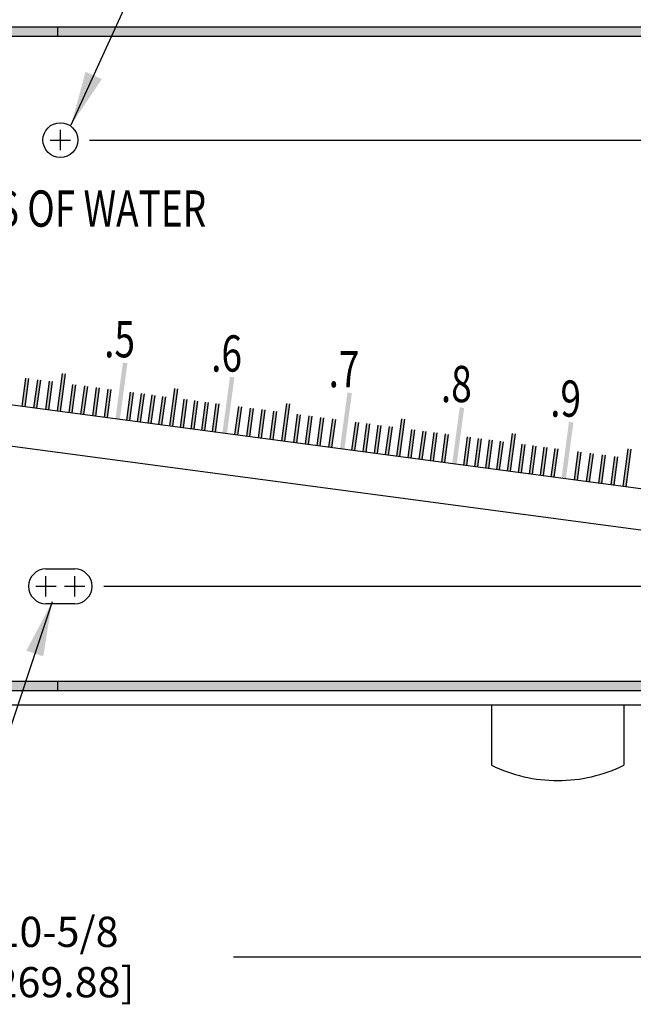
# Model space of a CAD drawing. Extents: x 0 to 20.3, y 0 to 15.5.
# Drawn here: x 5.9 to 10, y 5.6 to 12.1 of the extents above; entities that cross this region are included whole.
import ezdxf

# ---------------------------------------------------------------- set-up
doc = ezdxf.new("R2010")
doc.units = 0
doc.header["$MEASUREMENT"] = 0
doc.layers.get('DEFPOINTS').update_dxf_attribs({"linetype": 'CONTINUOUS'})
doc.layers.add('DIMENS', color=2, linetype='CONTINUOUS')
doc.layers.add('PART', color=3, linetype='CONTINUOUS')
doc.styles.add('ROMANS', font='romans.shx', dxfattribs={"width": 0.75})
doc.styles.add('STYLE1', font='techb___.ttf', dxfattribs={"width": 0.75, "height": 0.24})
doc.dimstyles.new('DWYER_STANDARD', dxfattribs={"dimtxt": 0.1, "dimasz": 0.18, "dimexe": 0.09, "dimexo": 0.0625, "dimgap": 0.09, "dimtad": 0, "dimtih": 1, "dimtoh": 1, "dimdec": 3, "dimrnd": 0.001, "dimzin": 4, "dimdsep": 46, "dimtxsty": 'ROMANS', "dimcen": 0.09, "dimadec": 0, "dimazin": 0, "dimtfac": 1, "dimtdec": 3, "dimtofl": 0, "dimtmove": 0, "dimatfit": 1, "dimfxl": 0, "dimtolj": 1, "dimtzin": 4, "dimarcsym": 0})

# ---------------------------------------------------------------- blocks, each defined once
blk = doc.blocks.new('*D2')
at = {"layer": 'DEFPOINTS', "color": 0}
for p in [(0.8466, 7.7454), (11.4716, 7.7454), (0.8466, 5.9048)]:
    blk.add_point(p, dxfattribs=at)
at = {"layer": 'DIMENS', "color": 0, "lineweight": -2}
for p, q in [((0.8466, 7.6204), (0.8466, 5.7248)), ((11.4716, 7.6204), (11.4716, 5.7248)), ((1.2066, 5.9048), (4.9934, 5.9048)), ((11.1116, 5.9048), (7.3248, 5.9048))]:
    blk.add_line(p, q, dxfattribs=at)
at = {"layer": 'DIMENS', "color": 0}
for points in [[(1.2066, 5.9648), (1.2066, 5.8448), (0.8466, 5.9048)], [(11.1116, 5.9648), (11.1116, 5.8448), (11.4716, 5.9048)]]:
    blk.add_solid(points, dxfattribs=at)
at = {"layer": 'DIMENS', "color": 0, "insert": (6.1591, 5.9048), "char_height": 0.2, "attachment_point": 5, "style": 'ROMANS'}
blk.add_mtext('\\A1;10-5/8 [269.88]', dxfattribs=at)
blk = doc.blocks.new('*D3')
at = {"layer": 'DEFPOINTS', "color": 0}
for p in [(6.2451, 11.3144), (12.2499, 11.3144), (6.3401, 8.3594)]:
    blk.add_point(p, dxfattribs=at)
at = {"layer": 'DIMENS', "color": 0, "lineweight": -2}
for p, q in [((6.3701, 11.3144), (12.4299, 11.3144)), ((12.2499, 10.9544), (12.2499, 10.355)), ((12.2499, 8.7194), (12.2499, 9.3188)), ((6.4651, 8.3594), (12.4299, 8.3594))]:
    blk.add_line(p, q, dxfattribs=at)
at = {"layer": 'DIMENS', "color": 0}
for points in [[(12.1899, 10.9544), (12.3099, 10.9544), (12.2499, 11.3144)], [(12.1899, 8.7194), (12.3099, 8.7194), (12.2499, 8.3594)]]:
    blk.add_solid(points, dxfattribs=at)
at = {"layer": 'DIMENS', "color": 0, "insert": (12.2499, 9.8369), "char_height": 0.2, "attachment_point": 5, "style": 'ROMANS'}
blk.add_mtext('\\A1;2-31/32\\P[75.41]', dxfattribs=at)

msp = doc.modelspace()

# ---------------------------------------------------------------- hatches: boundary and pattern name
at = {"layer": 'PART'}
for points in [[(6.1591, 12.0024), (6.1591, 12.0644), (1.0186, 12.0644, 0.414214), (0.9406, 11.9864), (0.9406, 7.7454, 0.414214), (1.0186, 7.6674), (6.1591, 7.6674), (6.1591, 7.7294), (1.0026, 7.7294), (1.0026, 12.0024)], [(11.3156, 12.0024), (11.3156, 7.7294), (6.1591, 7.7294), (6.1591, 7.6674), (11.2996, 7.6674, 0.414214), (11.3776, 7.7454), (11.3776, 11.9864, 0.414214), (11.2996, 12.0644), (6.1591, 12.0644), (6.1591, 12.0024)]]:
    msp.add_hatch(color=7, dxfattribs=at).paths.add_polyline_path(points)
h = msp.add_hatch(color=7, dxfattribs=at)
h.paths.add_polyline_path([(6.6069, 9.8391), (6.592, 9.8411), (6.5755, 9.7172), (6.5904, 9.7152)])
h.paths.add_polyline_path([(6.6218, 9.8371), (6.6069, 9.8391), (6.5904, 9.7152), (6.6053, 9.7132)])
h.paths.add_polyline_path([(6.5904, 9.7152), (6.5755, 9.7172), (6.5673, 9.6557), (6.5822, 9.6538)])
h.paths.add_polyline_path([(6.6053, 9.7132), (6.5904, 9.7152), (6.5822, 9.6538), (6.5971, 9.6518)])
h.paths.add_polyline_path([(6.5822, 9.6538), (6.5673, 9.6557), (6.5425, 9.4694), (6.5574, 9.4674)])
h.paths.add_polyline_path([(6.5971, 9.6518), (6.5822, 9.6538), (6.5574, 9.4674), (6.5723, 9.4654)])
h = msp.add_hatch(color=7, dxfattribs=at)
h.paths.add_polyline_path([(5.9597, 9.7366), (5.9498, 9.7379), (5.925, 9.5516), (5.9349, 9.5502)])
h.paths.add_polyline_path([(5.9696, 9.7353), (5.9597, 9.7366), (5.9349, 9.5502), (5.9448, 9.5489)])
h = msp.add_hatch(color=7, dxfattribs=at)
h.paths.add_polyline_path([(6.0375, 9.7262), (6.0276, 9.7276), (6.0028, 9.5412), (6.0127, 9.5399)])
h.paths.add_polyline_path([(6.0474, 9.7249), (6.0375, 9.7262), (6.0127, 9.5399), (6.0226, 9.5386)])
h = msp.add_hatch(color=7, dxfattribs=at)
h.paths.add_polyline_path([(6.1153, 9.7159), (6.1054, 9.7172), (6.0806, 9.5308), (6.0905, 9.5295)])
h.paths.add_polyline_path([(6.1252, 9.7146), (6.1153, 9.7159), (6.0905, 9.5295), (6.1004, 9.5282)])
h = msp.add_hatch(color=7, dxfattribs=at)
h.paths.add_polyline_path([(6.1931, 9.7055), (6.1832, 9.7068), (6.1584, 9.5205), (6.1683, 9.5192)])
h.paths.add_polyline_path([(6.2031, 9.7042), (6.1931, 9.7055), (6.1683, 9.5192), (6.1783, 9.5179)])
h.paths.add_polyline_path([(6.2112, 9.7657), (6.2013, 9.767), (6.1931, 9.7055), (6.2031, 9.7042)])
h.paths.add_polyline_path([(6.2013, 9.767), (6.1914, 9.7683), (6.1832, 9.7068), (6.1931, 9.7055)])
h = msp.add_hatch(color=7, dxfattribs=at)
h.paths.add_polyline_path([(7.3156, 9.7448), (7.3008, 9.7468), (7.2843, 9.6229), (7.2991, 9.6209)])
h.paths.add_polyline_path([(7.3305, 9.7428), (7.3156, 9.7448), (7.2991, 9.6209), (7.314, 9.6189)])
h.paths.add_polyline_path([(7.2991, 9.6209), (7.2843, 9.6229), (7.2761, 9.5614), (7.291, 9.5594)])
h.paths.add_polyline_path([(7.314, 9.6189), (7.2991, 9.6209), (7.291, 9.5594), (7.3058, 9.5575)])
h.paths.add_polyline_path([(7.291, 9.5594), (7.2761, 9.5614), (7.2513, 9.3751), (7.2662, 9.3731)])
h.paths.add_polyline_path([(7.3058, 9.5575), (7.291, 9.5594), (7.2662, 9.3731), (7.281, 9.3711)])
h = msp.add_hatch(color=7, dxfattribs=at)
h.paths.add_polyline_path([(6.271, 9.6952), (6.261, 9.6965), (6.2362, 9.5101), (6.2462, 9.5088)])
h.paths.add_polyline_path([(6.2809, 9.6939), (6.271, 9.6952), (6.2462, 9.5088), (6.2561, 9.5075)])
h = msp.add_hatch(color=7, dxfattribs=at)
h.paths.add_polyline_path([(6.3488, 9.6848), (6.3389, 9.6861), (6.3141, 9.4998), (6.324, 9.4985)])
h.paths.add_polyline_path([(6.3587, 9.6835), (6.3488, 9.6848), (6.324, 9.4985), (6.3339, 9.4971)])
h = msp.add_hatch(color=7, dxfattribs=at)
h.paths.add_polyline_path([(6.4266, 9.6745), (6.4167, 9.6758), (6.3919, 9.4894), (6.4018, 9.4881)])
h.paths.add_polyline_path([(6.4365, 9.6731), (6.4266, 9.6745), (6.4018, 9.4881), (6.4117, 9.4868)])
h = msp.add_hatch(color=7, dxfattribs=at)
h.paths.add_polyline_path([(6.5044, 9.6641), (6.4945, 9.6654), (6.4697, 9.4791), (6.4796, 9.4777)])
h.paths.add_polyline_path([(6.5143, 9.6628), (6.5044, 9.6641), (6.4796, 9.4777), (6.4895, 9.4764)])
h = msp.add_hatch(color=7, dxfattribs=at)
h.paths.add_polyline_path([(6.9366, 9.6066), (6.9267, 9.6079), (6.9019, 9.4216), (6.9118, 9.4202)])
h.paths.add_polyline_path([(6.9465, 9.6053), (6.9366, 9.6066), (6.9118, 9.4202), (6.9217, 9.4189)])
h.paths.add_polyline_path([(6.9547, 9.6667), (6.9448, 9.6681), (6.9366, 9.6066), (6.9465, 9.6053)])
h.paths.add_polyline_path([(6.9448, 9.6681), (6.9349, 9.6694), (6.9267, 9.6079), (6.9366, 9.6066)])
h = msp.add_hatch(color=7, dxfattribs=at)
h.paths.add_polyline_path([(6.6531, 9.6443), (6.6432, 9.6456), (6.6184, 9.4593), (6.6283, 9.458)])
h.paths.add_polyline_path([(6.663, 9.643), (6.6531, 9.6443), (6.6283, 9.458), (6.6382, 9.4566)])
h = msp.add_hatch(color=7, dxfattribs=at)
h.paths.add_polyline_path([(6.724, 9.6349), (6.7141, 9.6362), (6.6893, 9.4498), (6.6992, 9.4485)])
h.paths.add_polyline_path([(6.7339, 9.6336), (6.724, 9.6349), (6.6992, 9.4485), (6.7091, 9.4472)])
h = msp.add_hatch(color=7, dxfattribs=at)
h.paths.add_polyline_path([(6.7948, 9.6255), (6.7849, 9.6268), (6.7601, 9.4404), (6.77, 9.4391)])
h.paths.add_polyline_path([(6.8048, 9.6241), (6.7948, 9.6255), (6.77, 9.4391), (6.78, 9.4378)])
h = msp.add_hatch(color=7, dxfattribs=at)
h.paths.add_polyline_path([(6.8657, 9.616), (6.8558, 9.6173), (6.831, 9.431), (6.8409, 9.4297)])
h.paths.add_polyline_path([(6.8756, 9.6147), (6.8657, 9.616), (6.8409, 9.4297), (6.8508, 9.4283)])
h = msp.add_hatch(color=7, dxfattribs=at)
h.paths.add_polyline_path([(7.0075, 9.5972), (6.9976, 9.5985), (6.9728, 9.4121), (6.9827, 9.4108)])
h.paths.add_polyline_path([(7.0174, 9.5958), (7.0075, 9.5972), (6.9827, 9.4108), (6.9926, 9.4095)])
h = msp.add_hatch(color=7, dxfattribs=at)
h.paths.add_polyline_path([(7.0783, 9.5877), (7.0684, 9.589), (7.0436, 9.4027), (7.0535, 9.4014)])
h.paths.add_polyline_path([(7.0883, 9.5864), (7.0783, 9.5877), (7.0535, 9.4014), (7.0635, 9.4001)])
h = msp.add_hatch(color=7, dxfattribs=at)
h.paths.add_polyline_path([(8.0938, 9.6412), (8.0789, 9.6432), (8.0624, 9.5193), (8.0773, 9.5173)])
h.paths.add_polyline_path([(8.1086, 9.6393), (8.0938, 9.6412), (8.0773, 9.5173), (8.0922, 9.5154)])
h.paths.add_polyline_path([(8.0773, 9.5173), (8.0624, 9.5193), (8.0542, 9.4579), (8.0691, 9.4559)])
h.paths.add_polyline_path([(8.0922, 9.5154), (8.0773, 9.5173), (8.0691, 9.4559), (8.084, 9.4539)])
h.paths.add_polyline_path([(8.0691, 9.4559), (8.0542, 9.4579), (8.0294, 9.2715), (8.0443, 9.2695)])
h.paths.add_polyline_path([(8.084, 9.4539), (8.0691, 9.4559), (8.0443, 9.2695), (8.0592, 9.2675)])
h = msp.add_hatch(color=7, dxfattribs=at)
h.paths.add_polyline_path([(7.1492, 9.5783), (7.1393, 9.5796), (7.1145, 9.3933), (7.1244, 9.3919)])
h.paths.add_polyline_path([(7.1591, 9.577), (7.1492, 9.5783), (7.1244, 9.3919), (7.1343, 9.3906)])
h = msp.add_hatch(color=7, dxfattribs=at)
h.paths.add_polyline_path([(7.2201, 9.5689), (7.2102, 9.5702), (7.1854, 9.3838), (7.1953, 9.3825)])
h.paths.add_polyline_path([(7.23, 9.5675), (7.2201, 9.5689), (7.1953, 9.3825), (7.2052, 9.3812)])
h = msp.add_hatch(color=7, dxfattribs=at)
h.paths.add_polyline_path([(7.3688, 9.5491), (7.3589, 9.5504), (7.3341, 9.364), (7.344, 9.3627)])
h.paths.add_polyline_path([(7.3787, 9.5478), (7.3688, 9.5491), (7.344, 9.3627), (7.3539, 9.3614)])
h = msp.add_hatch(color=7, dxfattribs=at)
h.paths.add_polyline_path([(7.4466, 9.5387), (7.4367, 9.54), (7.4119, 9.3537), (7.4218, 9.3524)])
h.paths.add_polyline_path([(7.4565, 9.5374), (7.4466, 9.5387), (7.4218, 9.3524), (7.4317, 9.351)])
h = msp.add_hatch(color=7, dxfattribs=at)
h.paths.add_polyline_path([(7.5244, 9.5284), (7.5145, 9.5297), (7.4897, 9.3433), (7.4996, 9.342)])
h.paths.add_polyline_path([(7.5343, 9.527), (7.5244, 9.5284), (7.4996, 9.342), (7.5095, 9.3407)])
h = msp.add_hatch(color=7, dxfattribs=at)
h.paths.add_polyline_path([(7.6022, 9.518), (7.5923, 9.5193), (7.5675, 9.333), (7.5774, 9.3317)])
h.paths.add_polyline_path([(7.6121, 9.5167), (7.6022, 9.518), (7.5774, 9.3317), (7.5873, 9.3303)])
h = msp.add_hatch(color=7, dxfattribs=at)
h.paths.add_polyline_path([(7.68, 9.5077), (7.6701, 9.509), (7.6453, 9.3226), (7.6552, 9.3213)])
h.paths.add_polyline_path([(7.69, 9.5063), (7.68, 9.5077), (7.6552, 9.3213), (7.6652, 9.32)])
h.paths.add_polyline_path([(7.6981, 9.5678), (7.6882, 9.5691), (7.68, 9.5077), (7.69, 9.5063)])
h.paths.add_polyline_path([(7.6882, 9.5691), (7.6783, 9.5704), (7.6701, 9.509), (7.68, 9.5077)])
h = msp.add_hatch(color=7, dxfattribs=at)
h.paths.add_polyline_path([(8.8372, 9.5423), (8.8224, 9.5443), (8.8059, 9.4204), (8.8207, 9.4184)])
h.paths.add_polyline_path([(8.8521, 9.5403), (8.8372, 9.5423), (8.8207, 9.4184), (8.8356, 9.4164)])
h.paths.add_polyline_path([(8.8207, 9.4184), (8.8059, 9.4204), (8.7977, 9.3589), (8.8126, 9.3569)])
h.paths.add_polyline_path([(8.8356, 9.4164), (8.8207, 9.4184), (8.8126, 9.3569), (8.8274, 9.355)])
h.paths.add_polyline_path([(8.8126, 9.3569), (8.7977, 9.3589), (8.7729, 9.1726), (8.7878, 9.1706)])
h.paths.add_polyline_path([(8.8274, 9.355), (8.8126, 9.3569), (8.7878, 9.1706), (8.8026, 9.1686)])
h = msp.add_hatch(color=7, dxfattribs=at)
h.paths.add_polyline_path([(7.7579, 9.4973), (7.7479, 9.4986), (7.7231, 9.3123), (7.7331, 9.3109)])
h.paths.add_polyline_path([(7.7678, 9.496), (7.7579, 9.4973), (7.7331, 9.3109), (7.743, 9.3096)])
h = msp.add_hatch(color=7, dxfattribs=at)
h.paths.add_polyline_path([(7.8357, 9.4869), (7.8258, 9.4883), (7.801, 9.3019), (7.8109, 9.3006)])
h.paths.add_polyline_path([(7.8456, 9.4856), (7.8357, 9.4869), (7.8109, 9.3006), (7.8208, 9.2993)])
h = msp.add_hatch(color=7, dxfattribs=at)
h.paths.add_polyline_path([(7.9135, 9.4766), (7.9036, 9.4779), (7.8788, 9.2916), (7.8887, 9.2902)])
h.paths.add_polyline_path([(7.9234, 9.4753), (7.9135, 9.4766), (7.8887, 9.2902), (7.8986, 9.2889)])
h = msp.add_hatch(color=7, dxfattribs=at)
h.paths.add_polyline_path([(7.9913, 9.4662), (7.9814, 9.4676), (7.9566, 9.2812), (7.9665, 9.2799)])
h.paths.add_polyline_path([(8.0012, 9.4649), (7.9913, 9.4662), (7.9665, 9.2799), (7.9764, 9.2786)])
h = msp.add_hatch(color=7, dxfattribs=at)
h.paths.add_polyline_path([(8.4408, 9.4064), (8.4309, 9.4077), (8.4061, 9.2214), (8.416, 9.2201)])
h.paths.add_polyline_path([(8.4507, 9.4051), (8.4408, 9.4064), (8.416, 9.2201), (8.4259, 9.2187)])
h.paths.add_polyline_path([(8.4589, 9.4666), (8.449, 9.4679), (8.4408, 9.4064), (8.4507, 9.4051)])
h.paths.add_polyline_path([(8.449, 9.4679), (8.4391, 9.4692), (8.4309, 9.4077), (8.4408, 9.4064)])
h = msp.add_hatch(color=7, dxfattribs=at)
h.paths.add_polyline_path([(8.1435, 9.446), (8.1335, 9.4473), (8.1087, 9.2609), (8.1187, 9.2596)])
h.paths.add_polyline_path([(8.1534, 9.4447), (8.1435, 9.446), (8.1187, 9.2596), (8.1286, 9.2583)])
h = msp.add_hatch(color=7, dxfattribs=at)
h.paths.add_polyline_path([(8.2178, 9.4361), (8.2079, 9.4374), (8.1831, 9.2511), (8.193, 9.2497)])
h.paths.add_polyline_path([(8.2277, 9.4348), (8.2178, 9.4361), (8.193, 9.2497), (8.2029, 9.2484)])
h = msp.add_hatch(color=7, dxfattribs=at)
h.paths.add_polyline_path([(8.2921, 9.4262), (8.2822, 9.4275), (8.2574, 9.2412), (8.2673, 9.2398)])
h.paths.add_polyline_path([(8.3021, 9.4249), (8.2921, 9.4262), (8.2673, 9.2398), (8.2773, 9.2385)])
h = msp.add_hatch(color=7, dxfattribs=at)
h.paths.add_polyline_path([(8.3665, 9.4163), (8.3566, 9.4176), (8.3318, 9.2313), (8.3417, 9.2299)])
h.paths.add_polyline_path([(8.3764, 9.415), (8.3665, 9.4163), (8.3417, 9.2299), (8.3516, 9.2286)])
h = msp.add_hatch(color=7, dxfattribs=at)
h.paths.add_polyline_path([(8.5152, 9.3965), (8.5053, 9.3978), (8.4805, 9.2115), (8.4904, 9.2102)])
h.paths.add_polyline_path([(8.5251, 9.3952), (8.5152, 9.3965), (8.4904, 9.2102), (8.5003, 9.2088)])
h = msp.add_hatch(color=7, dxfattribs=at)
h.paths.add_polyline_path([(9.5608, 9.446), (9.546, 9.448), (9.5295, 9.3241), (9.5444, 9.3221)])
h.paths.add_polyline_path([(9.5757, 9.444), (9.5608, 9.446), (9.5444, 9.3221), (9.5592, 9.3201)])
h.paths.add_polyline_path([(9.5444, 9.3221), (9.5295, 9.3241), (9.5213, 9.2626), (9.5362, 9.2606)])
h.paths.add_polyline_path([(9.5592, 9.3201), (9.5444, 9.3221), (9.5362, 9.2606), (9.551, 9.2587)])
h.paths.add_polyline_path([(9.5362, 9.2606), (9.5213, 9.2626), (9.4965, 9.0763), (9.5114, 9.0743)])
h.paths.add_polyline_path([(9.551, 9.2587), (9.5362, 9.2606), (9.5114, 9.0743), (9.5262, 9.0723)])
h = msp.add_hatch(color=7, dxfattribs=at)
h.paths.add_polyline_path([(8.5895, 9.3866), (8.5796, 9.3879), (8.5548, 9.2016), (8.5647, 9.2003)])
h.paths.add_polyline_path([(8.5994, 9.3853), (8.5895, 9.3866), (8.5647, 9.2003), (8.5746, 9.1989)])
h = msp.add_hatch(color=7, dxfattribs=at)
h.paths.add_polyline_path([(8.6639, 9.3767), (8.654, 9.3781), (8.6292, 9.1917), (8.6391, 9.1904)])
h.paths.add_polyline_path([(8.6738, 9.3754), (8.6639, 9.3767), (8.6391, 9.1904), (8.649, 9.1891)])
h = msp.add_hatch(color=7, dxfattribs=at)
h.paths.add_polyline_path([(8.7382, 9.3668), (8.7283, 9.3682), (8.7035, 9.1818), (8.7134, 9.1805)])
h.paths.add_polyline_path([(8.7481, 9.3655), (8.7382, 9.3668), (8.7134, 9.1805), (8.7233, 9.1792)])
h = msp.add_hatch(color=7, dxfattribs=at)
h.paths.add_polyline_path([(8.8849, 9.3473), (8.875, 9.3486), (8.8502, 9.1623), (8.8601, 9.161)])
h.paths.add_polyline_path([(8.8948, 9.346), (8.8849, 9.3473), (8.8601, 9.161), (8.87, 9.1596)])
h = msp.add_hatch(color=7, dxfattribs=at)
h.paths.add_polyline_path([(8.9573, 9.3377), (8.9474, 9.339), (8.9226, 9.1526), (8.9325, 9.1513)])
h.paths.add_polyline_path([(8.9672, 9.3364), (8.9573, 9.3377), (8.9325, 9.1513), (8.9424, 9.15)])
h = msp.add_hatch(color=7, dxfattribs=at)
h.paths.add_polyline_path([(9.0296, 9.3281), (9.0197, 9.3294), (8.9949, 9.143), (9.0048, 9.1417)])
h.paths.add_polyline_path([(9.0396, 9.3267), (9.0296, 9.3281), (9.0048, 9.1417), (9.0148, 9.1404)])
h = msp.add_hatch(color=7, dxfattribs=at)
h.paths.add_polyline_path([(9.1744, 9.3088), (9.1645, 9.3101), (9.1397, 9.1238), (9.1496, 9.1224)])
h.paths.add_polyline_path([(9.1843, 9.3075), (9.1744, 9.3088), (9.1496, 9.1224), (9.1595, 9.1211)])
h.paths.add_polyline_path([(9.1925, 9.3689), (9.1825, 9.3703), (9.1744, 9.3088), (9.1843, 9.3075)])
h.paths.add_polyline_path([(9.1825, 9.3703), (9.1726, 9.3716), (9.1645, 9.3101), (9.1744, 9.3088)])
h = msp.add_hatch(color=7, dxfattribs=at)
h.paths.add_polyline_path([(9.102, 9.3184), (9.0921, 9.3197), (9.0673, 9.1334), (9.0772, 9.1321)])
h.paths.add_polyline_path([(9.1119, 9.3171), (9.102, 9.3184), (9.0772, 9.1321), (9.0871, 9.1307)])
h = msp.add_hatch(color=7, dxfattribs=at)
h.paths.add_polyline_path([(9.2467, 9.2992), (9.2368, 9.3005), (9.212, 9.1141), (9.2219, 9.1128)])
h.paths.add_polyline_path([(9.2566, 9.2978), (9.2467, 9.2992), (9.2219, 9.1128), (9.2318, 9.1115)])
h = msp.add_hatch(color=7, dxfattribs=at)
h.paths.add_polyline_path([(9.3191, 9.2895), (9.3092, 9.2909), (9.2844, 9.1045), (9.2943, 9.1032)])
h.paths.add_polyline_path([(9.329, 9.2882), (9.3191, 9.2895), (9.2943, 9.1032), (9.3042, 9.1019)])
h = msp.add_hatch(color=7, dxfattribs=at)
h.paths.add_polyline_path([(9.3915, 9.2799), (9.3815, 9.2812), (9.3567, 9.0949), (9.3667, 9.0935)])
h.paths.add_polyline_path([(9.4014, 9.2786), (9.3915, 9.2799), (9.3667, 9.0935), (9.3766, 9.0922)])
h = msp.add_hatch(color=7, dxfattribs=at)
h.paths.add_polyline_path([(9.4638, 9.2703), (9.4539, 9.2716), (9.4291, 9.0852), (9.439, 9.0839)])
h.paths.add_polyline_path([(9.4737, 9.269), (9.4638, 9.2703), (9.439, 9.0839), (9.4489, 9.0826)])
h = msp.add_hatch(color=7, dxfattribs=at)
h.paths.add_polyline_path([(9.9401, 9.2069), (9.9302, 9.2082), (9.9054, 9.0219), (9.9153, 9.0205)])
h.paths.add_polyline_path([(9.95, 9.2056), (9.9401, 9.2069), (9.9153, 9.0205), (9.9252, 9.0192)])
h.paths.add_polyline_path([(9.9582, 9.267), (9.9483, 9.2684), (9.9401, 9.2069), (9.95, 9.2056)])
h.paths.add_polyline_path([(9.9483, 9.2684), (9.9384, 9.2697), (9.9302, 9.2082), (9.9401, 9.2069)])
h = msp.add_hatch(color=7, dxfattribs=at)
h.paths.add_polyline_path([(9.617, 9.2499), (9.6071, 9.2512), (9.5823, 9.0649), (9.5922, 9.0635)])
h.paths.add_polyline_path([(9.6269, 9.2486), (9.617, 9.2499), (9.5922, 9.0635), (9.6021, 9.0622)])
h = msp.add_hatch(color=7, dxfattribs=at)
h.paths.add_polyline_path([(9.6978, 9.2391), (9.6878, 9.2405), (9.663, 9.0541), (9.673, 9.0528)])
h.paths.add_polyline_path([(9.7077, 9.2378), (9.6978, 9.2391), (9.673, 9.0528), (9.6829, 9.0515)])
h = msp.add_hatch(color=7, dxfattribs=at)
h.paths.add_polyline_path([(9.7785, 9.2284), (9.7686, 9.2297), (9.7438, 9.0434), (9.7537, 9.042)])
h.paths.add_polyline_path([(9.7885, 9.2271), (9.7785, 9.2284), (9.7537, 9.042), (9.7637, 9.0407)])
h = msp.add_hatch(color=7, dxfattribs=at)
h.paths.add_polyline_path([(9.8593, 9.2176), (9.8494, 9.219), (9.8246, 9.0326), (9.8345, 9.0313)])
h.paths.add_polyline_path([(9.8692, 9.2163), (9.8593, 9.2176), (9.8345, 9.0313), (9.8444, 9.03)])

# ---------------------------------------------------------------- linework, layer by layer
at = {"layer": 'DEFPOINTS', "color": 7, "linetype": 'ByBlock'}
msp.add_point((6.3401, 8.3594), dxfattribs=at)
at = {"layer": 'DIMENS', "color": 7}
for p, q in [((6.1776, 11.2469), (6.1776, 11.3819)), ((6.1101, 11.3144), (6.2451, 11.3144)), ((6.0826, 8.2919), (6.0826, 8.4269)), ((6.2726, 8.2919), (6.2726, 8.4269)), ((6.0151, 8.3594), (6.1501, 8.3594)), ((6.2051, 8.3594), (6.3401, 8.3594))]:
    msp.add_line(p, q, dxfattribs=at)
at = {"layer": 'DIMENS', "color": 7, "linetype": 'ByBlock'}
msp.add_line((6.4651, 8.3594), (12.4299, 8.3594), dxfattribs=at)
at = {"layer": 'PART', "color": 7}
for p, q in [((1.0186, 12.0644), (11.2996, 12.0644)), ((6.1591, 12.0644), (6.1591, 12.0024)), ((1.0026, 12.0024), (11.3156, 12.0024)), ((1.7944, 10.1012), (10.3834, 8.9582)), ((1.7588, 9.8336), (10.3478, 8.6906)), ((5.925, 9.5516), (5.9498, 9.7379)), ((5.9448, 9.5489), (5.9696, 9.7353)), ((6.0028, 9.5412), (6.0276, 9.7276)), ((6.0226, 9.5386), (6.0474, 9.7249)), ((6.0806, 9.5308), (6.1054, 9.7172)), ((6.1004, 9.5282), (6.1252, 9.7146)), ((6.1584, 9.5205), (6.1914, 9.7683)), ((6.1783, 9.5179), (6.2112, 9.7657)), ((6.2362, 9.5101), (6.261, 9.6965)), ((6.2561, 9.5075), (6.2809, 9.6939)), ((6.3141, 9.4998), (6.3389, 9.6861)), ((6.3339, 9.4971), (6.3587, 9.6835)), ((6.3919, 9.4894), (6.4167, 9.6758)), ((6.4117, 9.4868), (6.4365, 9.6731)), ((6.4697, 9.4791), (6.4945, 9.6654)), ((6.4895, 9.4764), (6.5143, 9.6628)), ((6.9019, 9.4216), (6.9349, 9.6694)), ((6.9217, 9.4189), (6.9547, 9.6667)), ((6.6184, 9.4593), (6.6432, 9.6456)), ((6.6382, 9.4566), (6.663, 9.643)), ((6.6893, 9.4498), (6.7141, 9.6362)), ((6.7091, 9.4472), (6.7339, 9.6336)), ((6.7601, 9.4404), (6.7849, 9.6268)), ((6.78, 9.4378), (6.8048, 9.6241)), ((6.831, 9.431), (6.8558, 9.6173)), ((6.8508, 9.4283), (6.8756, 9.6147)), ((6.9728, 9.4121), (6.9976, 9.5985)), ((6.9926, 9.4095), (7.0174, 9.5958)), ((7.0436, 9.4027), (7.0684, 9.589)), ((7.0635, 9.4001), (7.0883, 9.5864)), ((7.1145, 9.3933), (7.1393, 9.5796)), ((7.1343, 9.3906), (7.1591, 9.577)), ((7.1854, 9.3838), (7.2102, 9.5702)), ((7.2052, 9.3812), (7.23, 9.5675)), ((7.3341, 9.364), (7.3589, 9.5504)), ((7.3539, 9.3614), (7.3787, 9.5478)), ((7.4119, 9.3537), (7.4367, 9.54)), ((7.4317, 9.351), (7.4565, 9.5374)), ((7.4897, 9.3433), (7.5145, 9.5297)), ((7.5095, 9.3407), (7.5343, 9.527)), ((7.5675, 9.333), (7.5923, 9.5193)), ((7.6453, 9.3226), (7.6783, 9.5704)), ((7.6652, 9.32), (7.6981, 9.5678)), ((7.5873, 9.3303), (7.6121, 9.5167)), ((7.7231, 9.3123), (7.7479, 9.4986)), ((7.743, 9.3096), (7.7678, 9.496)), ((7.801, 9.3019), (7.8258, 9.4883)), ((7.8208, 9.2993), (7.8456, 9.4856)), ((7.8788, 9.2916), (7.9036, 9.4779)), ((7.8986, 9.2889), (7.9234, 9.4753)), ((7.9566, 9.2812), (7.9814, 9.4676)), ((7.9764, 9.2786), (8.0012, 9.4649)), ((8.4061, 9.2214), (8.4391, 9.4692)), ((8.4259, 9.2187), (8.4589, 9.4666)), ((8.1087, 9.2609), (8.1335, 9.4473)), ((8.1286, 9.2583), (8.1534, 9.4447)), ((8.1831, 9.2511), (8.2079, 9.4374)), ((8.2029, 9.2484), (8.2277, 9.4348)), ((8.2574, 9.2412), (8.2822, 9.4275)), ((8.2773, 9.2385), (8.3021, 9.4249)), ((8.3318, 9.2313), (8.3566, 9.4176)), ((8.3516, 9.2286), (8.3764, 9.415)), ((8.4805, 9.2115), (8.5053, 9.3978)), ((8.5003, 9.2088), (8.5251, 9.3952)), ((8.5548, 9.2016), (8.5796, 9.3879)), ((8.5746, 9.1989), (8.5994, 9.3853)), ((8.6292, 9.1917), (8.654, 9.3781)), ((8.649, 9.1891), (8.6738, 9.3754)), ((8.7035, 9.1818), (8.7283, 9.3682)), ((8.7233, 9.1792), (8.7481, 9.3655)), ((8.8502, 9.1623), (8.875, 9.3486)), ((8.87, 9.1596), (8.8948, 9.346)), ((8.9226, 9.1526), (8.9474, 9.339)), ((8.9424, 9.15), (8.9672, 9.3364)), ((8.9949, 9.143), (9.0197, 9.3294)), ((9.0148, 9.1404), (9.0396, 9.3267)), ((9.1397, 9.1238), (9.1726, 9.3716)), ((9.1595, 9.1211), (9.1925, 9.3689)), ((9.0673, 9.1334), (9.0921, 9.3197)), ((9.0871, 9.1307), (9.1119, 9.3171)), ((9.212, 9.1141), (9.2368, 9.3005)), ((9.2318, 9.1115), (9.2566, 9.2978)), ((9.2844, 9.1045), (9.3092, 9.2909)), ((9.3042, 9.1019), (9.329, 9.2882)), ((9.3567, 9.0949), (9.3815, 9.2812)), ((9.3766, 9.0922), (9.4014, 9.2786)), ((9.4291, 9.0852), (9.4539, 9.2716)), ((9.4489, 9.0826), (9.4737, 9.269)), ((9.9054, 9.0219), (9.9384, 9.2697)), ((9.9252, 9.0192), (9.9582, 9.267)), ((9.5823, 9.0649), (9.6071, 9.2512)), ((9.6021, 9.0622), (9.6269, 9.2486)), ((9.663, 9.0541), (9.6878, 9.2405)), ((9.6829, 9.0515), (9.7077, 9.2378)), ((9.7438, 9.0434), (9.7686, 9.2297)), ((9.7637, 9.0407), (9.7885, 9.2271)), ((9.8246, 9.0326), (9.8494, 9.219)), ((9.8444, 9.03), (9.8692, 9.2163)), ((6.0826, 8.4744), (6.2726, 8.4744)), ((6.2726, 8.2444), (6.0826, 8.2444)), ((11.3156, 7.7294), (1.0026, 7.7294)), ((6.1591, 7.7294), (6.1591, 7.6674)), ((11.2996, 7.6674), (1.0186, 7.6674)), ((11.2996, 7.5734), (1.0186, 7.5734)), ((9.0336, 7.5734), (9.0336, 7.1744)), ((9.9096, 7.5734), (9.9096, 7.1744))]:
    msp.add_line(p, q, dxfattribs=at)
msp.add_circle((6.1776, 11.3144), 0.115, dxfattribs=at)
for centre, radius, start, end in [((6.0826, 8.3594), 0.115, 90, 270), ((6.2726, 8.3594), 0.115, 270, 90), ((9.4716, 8.0734), 1, 244.02366, 270), ((9.4716, 8.0734), 1, 270, 295.97634)]:
    msp.add_arc(centre, radius, start, end, dxfattribs=at)

# ---------------------------------------------------------------- texts
at = {"layer": 'PART', "color": 7, "style": 'STYLE1', "width": 0.75}
for s, p in [('INCHES OF WATER', (5.0276, 10.7408)), ('.5', (6.4675, 9.8757)), ('.6', (7.1762, 9.7813)), ('.7', (7.9543, 9.6778)), ('.8', (8.6978, 9.5789)), ('.9', (9.4214, 9.4826))]:
    msp.add_text(s, height=0.24, dxfattribs=at).set_placement(p)

# ---------------------------------------------------------------- dimensions: what is measured, and where the dimension line sits
at = {"layer": 'DIMENS', "color": 7}
dim = msp.add_linear_dim(base=(12.2499, 11.3144), p1=(6.3401, 8.3594), p2=(6.2451, 11.3144), angle=90, text='2-31/32\\P[75.41]', dimstyle='DWYER_STANDARD', override={"dimscale": 2}, dxfattribs=at)
dim.commit()
dim.dimension.update_dxf_attribs({"geometry": '*D3', "text_midpoint": (12.2499, 9.8369)})
dim = msp.add_linear_dim(base=(0.8466, 5.9048), p1=(11.4716, 7.7454), p2=(0.8466, 7.7454), text='10-5/8 [269.88]', dimstyle='DWYER_STANDARD', override={"dimscale": 2}, dxfattribs=at)
dim.commit()
dim.dimension.update_dxf_attribs({"geometry": '*D2', "text_midpoint": (6.1591, 5.9048)})

# ---------------------------------------------------------------- leaders
at = {"layer": 'DIMENS', "color": 7, "annotation_type": 0, "has_hookline": 1}
for points, hookline_direction, text_width in [([(6.2491, 11.4147), (7.0104, 13.0877), (7.2555, 13.0877)], 0, 3.6643), ([(6.1224, 8.256), (5.5949, 6.672), (5.4363, 6.672)], 1, 3.6571)]:
    msp.add_leader(points, dimstyle='DWYER_STANDARD', override={"dimscale": 2}, dxfattribs=dict(at, hookline_direction=hookline_direction, text_width=text_width))

doc.saveas('drawing.dxf')
